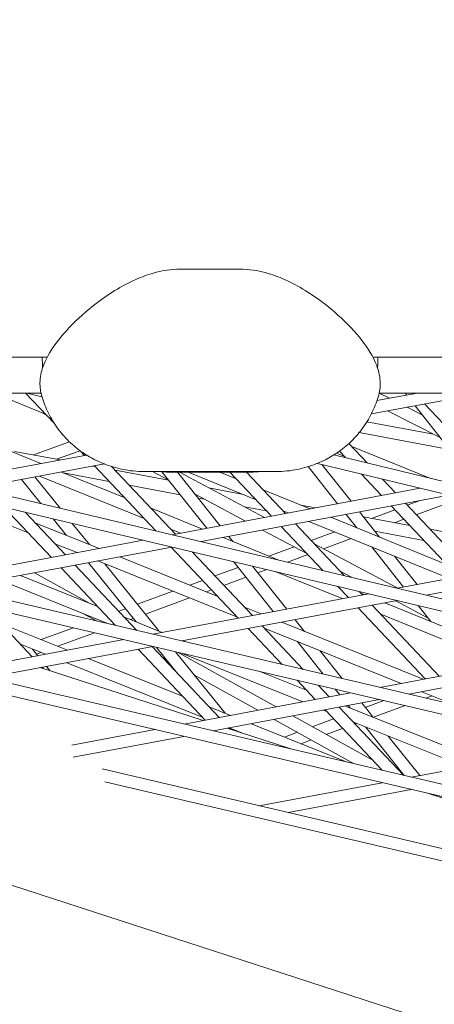
# Model space of a CAD drawing. Units: millimetres. Extents: x -4811 to 3814, y -4632 to 3814.
# Drawn here: x -769 to -717, y -1612 to -1489 of the extents above; entities that cross this region are included whole.
import ezdxf

# ---------------------------------------------------------------- set-up
doc = ezdxf.new("R2010")
doc.units = ezdxf.units.MM
doc.linetypes.add('STRICHPUNKT', pattern=[25.4, 12.7, -6.35, 0, -6.35])
doc.layers.add('DNA Tower XL.04', color=252, linetype='Continuous', plot=False)
doc.layers.add('SICHER-MIN', color=7, linetype='STRICHPUNKT')

msp = doc.modelspace()

# ---------------------------------------------------------------- linework, layer by layer
at = {"layer": 'DNA Tower XL.04', "color": 0, "linetype": 'Continuous', "lineweight": 0}
for p, q in [((-741.2973, -1520.1509, 7739.6859), (-748.7028, -1520.1509, 7739.6859)), ((-931.0129, -1531.1382, 7739.6859), (-765.2984, -1531.1382, 7739.6859)), ((-724.7016, -1531.1382, 7739.6859), (-704.8869, -1531.1382, 7739.6859)), ((-893.4322, -1535.5956, 7739.6859), (-766.0728, -1535.5956, 7739.6859)), ((-886.8397, -1535.5956, 7739.6859), (239.3818, -1799.7483, 7739.6859)), ((-880.2709, -1535.5956, 7739.6859), (239.6788, -1798.2772, 7739.6859)), ((-830.5782, -1535.5956, 7739.6859), (264.45, -1795.7398, 7739.6859)), ((-824.0885, -1535.5956, 7739.6859), (264.7477, -1794.2687, 7739.6859)), ((-765.4991, -1538.2436, 7739.6859), (-772.006, -1535.5956, 7739.6859)), ((-767.9851, -1535.6125, 7739.6859), (-768.0265, -1535.5956, 7739.6859)), ((-768.001, -1535.5956, 7739.6859), (-764.4053, -1539.4012, 7739.6859)), ((-767.894, -1535.5956, 7739.6859), (-765.9459, -1536.0668, 7739.6859)), ((-711.0323, -1535.5956, 7739.6859), (-724.9028, -1538.1976, 7739.6859)), ((-719.1678, -1535.5956, 7739.6859), (-724.2059, -1536.5407, 7739.6859)), ((-722.6519, -1536.2492, 7739.6859), (-723.928, -1535.5989, 7739.6859)), ((-723.9272, -1535.5956, 7739.6859), (-720.7013, -1535.5956, 7739.6859)), ((-723.9272, -1535.5956, 7739.6859), (3.9272, -1535.5956, 7739.6859)), ((-720.7013, -1535.5956, 7739.6859), (-720.5044, -1535.8463, 7739.6859)), ((-719.573, -1535.5956, 7739.6859), (-719.512, -1535.6602, 7739.6859)), ((-716.3398, -1541.1497, 7739.6859), (-722.8777, -1537.8177, 7739.6859)), ((-718.544, -1538.3427, 7739.6859), (-720.463, -1537.3647, 7739.6859)), ((-719.4598, -1537.1765, 7739.6859), (-712.3332, -1546.2518, 7739.6859)), ((-718.2871, -1536.9565, 7739.6859), (-709.9305, -1545.8011, 7739.6859)), ((-765.3784, -1538.3713, 7739.6859), (-766.0093, -1538.0359, 7739.6859)), ((-725.4526, -1539.1769, 7739.6859), (-717.1574, -1540.733, 7739.6859)), ((-766.0979, -1544.3993, 7739.6859), (-778.5147, -1539.3691, 7739.6859)), ((-726.4122, -1540.523, 7739.6859), (-715.1768, -1542.6307, 7739.6859)), ((-769.3833, -1542.8741, 7739.6859), (-763.6754, -1543.9449, 7739.6859)), ((-762.5269, -1541.6747, 7739.6859), (-767.0069, -1543.3199, 7739.6859)), ((-761.2058, -1542.7875, 7739.6859), (-764.1269, -1543.8602, 7739.6859)), ((-761.2169, -1542.7758, 7739.6859), (-760.6487, -1543.3771, 7739.6859)), ((-728.8711, -1542.8398, 7739.6859), (-728.0731, -1543.6844, 7739.6859)), ((-727.704, -1541.891, 7739.6859), (-725.3981, -1544.3314, 7739.6859)), ((-717.6108, -1546.215, 7739.6859), (-727.355, -1542.2603, 7739.6859)), ((-760.3978, -1543.33, 7739.6859), (-777.7947, -1546.5935, 7739.6859)), ((-729.5842, -1543.3189, 7739.6859), (289.6186, -1789.848, 7739.6859)), ((-728.2213, -1543.5275, 7739.6859), (-729.2567, -1543.1073, 7739.6859)), ((-758.1787, -1544.4399, 7739.6859), (-774.205, -1547.4463, 7739.6859)), ((-759.6077, -1544.708, 7739.6859), (-759.3447, -1544.7573, 7739.6859)), ((-759.4239, -1544.6735, 7739.6859), (-751.7676, -1552.7767, 7739.6859)), ((-757.2807, -1544.7576, 7739.6859), (-749.3143, -1553.1892, 7739.6859)), ((-756.8365, -1545.2278, 7739.6859), (-750.1738, -1546.4777, 7739.6859)), ((-732.7685, -1544.7731, 7739.6859), (-729.1076, -1549.3985, 7739.6859)), ((-731.6363, -1544.3658, 7739.6859), (289.3187, -1791.3187, 7739.6859)), ((-731.0694, -1544.5029, 7739.6859), (-727.442, -1549.0861, 7739.6859)), ((-768.4931, -1546.3748, 7739.6859), (-766.0792, -1549.3768, 7739.6859)), ((-766.8206, -1546.0611, 7739.6859), (-763.6999, -1549.942, 7739.6859)), ((-753.2273, -1551.2318, 7739.6859), (-766.2536, -1545.9547, 7739.6859)), ((-755.7047, -1548.6098, 7739.6859), (-763.523, -1545.4425, 7739.6859)), ((-763.2601, -1545.549, 7739.6859), (-757.5921, -1546.6122, 7739.6859)), ((-736.7943, -1545.3896, 7739.6859), (-753.2058, -1545.3896, 7739.6859)), ((-750.2071, -1546.436, 7739.6859), (-752.1754, -1545.3896, 7739.6859)), ((-751.0254, -1545.4101, 7739.6859), (-745.4048, -1552.4558, 7739.6859)), ((-740.3451, -1545.4681, 7739.6859), (-749.655, -1545.4681, 7739.6859)), ((-749.0604, -1545.4681, 7739.6859), (-743.7357, -1552.1427, 7739.6859)), ((-738.2218, -1551.1083, 7739.6859), (-748.8322, -1545.4681, 7739.6859)), ((-739.2721, -1548.9167, 7739.6859), (-747.7464, -1545.4681, 7739.6859)), ((-741.7581, -1546.2856, 7739.6859), (-743.7669, -1545.4681, 7739.6859)), ((-742.5305, -1545.4681, 7739.6859), (-737.355, -1550.9457, 7739.6859)), ((-740.4668, -1545.4681, 7739.6859), (-735.6021, -1550.6168, 7739.6859)), ((-726.183, -1545.6848, 7739.6859), (-723.6428, -1548.3734, 7739.6859)), ((-723.5081, -1546.3318, 7739.6859), (-721.8898, -1548.0445, 7739.6859)), ((-755.0839, -1547.0828, 7739.6859), (-748.742, -1548.2724, 7739.6859)), ((-718.8134, -1547.4674, 7739.6859), (-749.7151, -1553.2644, 7739.6859)), ((-745.1654, -1547.4172, 7739.6859), (-741.0679, -1548.1859, 7739.6859)), ((-732.5307, -1550.0407, 7739.6859), (-738.4053, -1547.65, 7739.6859)), ((-767.6665, -1553.0348, 7739.6859), (-779.1979, -1548.3829, 7739.6859)), ((-740.5839, -1551.5514, 7739.6859), (-746.8754, -1548.207, 7739.6859)), ((-746.4855, -1548.6958, 7739.6859), (-745.6672, -1548.8493, 7739.6859)), ((-715.2598, -1548.327, 7739.6859), (-746.1255, -1554.1171, 7739.6859)), ((-718.8206, -1548.9949, 7739.6859), (-720.4326, -1549.5869, 7739.6859)), ((-770.7041, -1549.8198, 7739.6859), (-764.7795, -1556.0903, 7739.6859)), ((-745.956, -1552.5592, 7739.6859), (-752.3613, -1549.9643, 7739.6859)), ((-740.7287, -1549.7757, 7739.6859), (-737.9719, -1550.2929, 7739.6859)), ((-733.6853, -1549.5708, 7739.6859), (-731.8556, -1549.914, 7739.6859)), ((-721.9646, -1550.1495, 7739.6859), (-724.8844, -1551.2218, 7739.6859)), ((-722.4179, -1549.6698, 7739.6859), (-714.0613, -1558.5143, 7739.6859)), ((-720.665, -1549.3409, 7739.6859), (-712.3084, -1558.1854, 7739.6859)), ((-714.6167, -1549.049, 7739.6859), (-719.3117, -1550.7732, 7739.6859)), ((-768.0432, -1550.4519, 7739.6859), (-763.0266, -1555.7615, 7739.6859)), ((-764.5467, -1551.2826, 7739.6859), (-762.8884, -1553.3448, 7739.6859)), ((-735.2545, -1550.5516, 7739.6859), (-735.9193, -1550.2811, 7739.6859)), ((-715.5311, -1556.9587, 7739.6859), (-729.9637, -1551.0853, 7739.6859)), ((-728.0559, -1550.7274, 7739.6859), (-726.7315, -1552.4007, 7739.6859)), ((-726.3902, -1550.4149, 7739.6859), (-723.9097, -1553.549, 7739.6859)), ((-725.9028, -1551.0308, 7739.6859), (-720.1043, -1552.1185, 7739.6859)), ((-720.8437, -1551.3358, 7739.6859), (-722.0044, -1551.7621, 7739.6859)), ((-758.8432, -1554.9767, 7739.6859), (-766.8013, -1551.7663, 7739.6859)), ((-762.1673, -1551.8479, 7739.6859), (-760.0394, -1554.4941, 7739.6859)), ((-748.6865, -1553.0714, 7739.6859), (-749.8839, -1552.5863, 7739.6859)), ((-732.9472, -1555.6109, 7739.6859), (-738.4618, -1552.6795, 7739.6859)), ((-736.1302, -1552.2421, 7739.6859), (-730.9528, -1557.7217, 7739.6859)), ((-734.3772, -1551.9132, 7739.6859), (-728.2919, -1558.3538, 7739.6859)), ((-715.1748, -1558.7231, 7739.6859), (-732.6876, -1551.5963, 7739.6859)), ((-717.596, -1552.589, 7739.6859), (-705.5877, -1554.8417, 7739.6859)), ((-753.3414, -1553.9446, 7739.6859), (-780.3988, -1559.0204, 7739.6859)), ((-736.4171, -1556.4236, 7739.6859), (-743.3811, -1553.6023, 7739.6859)), ((-742.6767, -1553.4702, 7739.6859), (-742.1846, -1554.087, 7739.6859)), ((-729.4699, -1552.9057, 7739.6859), (-732.4169, -1553.988, 7739.6859)), ((-727.4058, -1553.7457, 7739.6859), (-730.8683, -1555.0172, 7739.6859)), ((-724.4843, -1552.823, 7739.6859), (-718.3516, -1553.9735, 7739.6859)), ((-845.36, -1554.1625, 7739.6859), (214.4132, -1801.8657, 7739.6859)), ((-749.7518, -1554.7974, 7739.6859), (-776.7835, -1559.8683, 7739.6859)), ((-761.58, -1555.4901, 7739.6859), (-764.3318, -1554.38, 7739.6859)), ((-749.8424, -1554.8144, 7739.6859), (-741.4858, -1563.6589, 7739.6859)), ((-746.0764, -1554.1288, 7739.6859), (-746.1116, -1554.1145, 7739.6859)), ((-734.5361, -1554.7662, 7739.6859), (-737.6685, -1555.9166, 7739.6859)), ((-721.6216, -1559.9325, 7739.6859), (-732.0259, -1554.4019, 7739.6859)), ((-724.8408, -1554.7895, 7739.6859), (-720.8803, -1559.7935, 7739.6859)), ((-691.016, -1554.1912, 7739.6859), (-721.6356, -1559.9352, 7739.6859)), ((-687.4625, -1555.0507, 7739.6859), (-718.046, -1560.7879, 7739.6859)), ((-845.0334, -1555.7793, 7739.6859), (214.1141, -1803.3363, 7739.6859)), ((-744.0509, -1560.944, 7739.6859), (-756.2609, -1556.0184, 7739.6859)), ((-747.2284, -1555.3969, 7739.6859), (-739.7329, -1563.3301, 7739.6859)), ((-732.8281, -1555.7369, 7739.6859), (-735.3731, -1556.6716, 7739.6859)), ((-722.0189, -1555.9379, 7739.6859), (-719.2147, -1559.481, 7739.6859)), ((-763.5546, -1557.3867, 7739.6859), (-756.7761, -1564.561, 7739.6859)), ((-761.8017, -1557.0579, 7739.6859), (-754.125, -1565.1828, 7739.6859)), ((-760.1516, -1556.7483, 7739.6859), (-754.2236, -1564.1203, 7739.6859)), ((-741.5815, -1563.5577, 7739.6859), (-758.9977, -1556.5318, 7739.6859)), ((-758.1143, -1556.8882, 7739.6859), (-751.3798, -1565.2632, 7739.6859)), ((-741.5166, -1557.3297, 7739.6859), (-744.4013, -1558.3891, 7739.6859)), ((-742.0835, -1556.6191, 7739.6859), (-737.1207, -1562.84, 7739.6859)), ((-739.7159, -1557.1816, 7739.6859), (-735.4517, -1562.5269, 7739.6859)), ((-737.9223, -1557.6077, 7739.6859), (-739.0466, -1558.0206, 7739.6859)), ((-757.6732, -1564.3506, 7739.6859), (-771.3588, -1558.8507, 7739.6859)), ((-759.0099, -1562.1968, 7739.6859), (-768.6163, -1558.3362, 7739.6859)), ((-760.1144, -1561.753, 7739.6859), (-766.8642, -1558.0076, 7739.6859)), ((-740.5307, -1558.5656, 7739.6859), (-743.2804, -1559.5754, 7739.6859)), ((-728.5446, -1561.2312, 7739.6859), (-736.8747, -1557.8566, 7739.6859)), ((-727.3792, -1558.5707, 7739.6859), (-728.8013, -1557.8147, 7739.6859)), ((-745.9333, -1558.9517, 7739.6859), (-747.5332, -1559.5392, 7739.6859)), ((-729.0745, -1559.7097, 7739.6859), (-727.7736, -1561.0866, 7739.6859)), ((-749.632, -1560.31, 7739.6859), (-754.0563, -1561.9347, 7739.6859)), ((-747.5585, -1561.1465, 7739.6859), (-753.0642, -1563.1684, 7739.6859)), ((-725.2619, -1560.6154, 7739.6859), (-752.1183, -1565.6535, 7739.6859)), ((-744.8124, -1560.138, 7739.6859), (-745.4597, -1560.3757, 7739.6859)), ((-726.4136, -1560.3418, 7739.6859), (-726.0206, -1560.7577, 7739.6859)), ((-725.8141, -1560.719, 7739.6859), (-726.208, -1560.5594, 7739.6859)), ((-772.9933, -1562.298, 7739.6859), (-767.1574, -1568.4747, 7739.6859)), ((-755.5422, -1562.4804, 7739.6859), (-756.3856, -1562.7902, 7739.6859)), ((-721.6723, -1561.4682, 7739.6859), (-748.503, -1566.5014, 7739.6859)), ((-738.643, -1563.1256, 7739.6859), (-740.7163, -1562.2892, 7739.6859)), ((-726.5487, -1562.383, 7739.6859), (-718.1921, -1571.2275, 7739.6859)), ((-724.7957, -1562.0541, 7739.6859), (-716.4392, -1570.8986, 7739.6859)), ((-705.6722, -1568.8788, 7739.6859), (-723.2392, -1561.7621, 7739.6859)), ((-717.831, -1563.6462, 7739.6859), (-721.8616, -1561.5037, 7739.6859)), ((-719.0645, -1562.0877, 7739.6859), (-717.4735, -1564.0979, 7739.6859)), ((-759.1478, -1564.0047, 7739.6859), (-760.7604, -1563.1099, 7739.6859)), ((-750.9527, -1565.4348, 7739.6859), (-755.683, -1563.5338, 7739.6859)), ((-754.5502, -1563.7141, 7739.6859), (-754.9077, -1563.8454, 7739.6859)), ((-708.4027, -1569.3911, 7739.6859), (-723.7306, -1563.1815, 7739.6859)), ((-762.7725, -1567.6521, 7739.6859), (-771.0784, -1564.3247, 7739.6859)), ((-762.0407, -1564.8669, 7739.6859), (-766.0498, -1566.3392, 7739.6859)), ((-759.3649, -1563.8843, 7739.6859), (-759.4805, -1563.9267, 7739.6859)), ((-740.2609, -1564.9553, 7739.6859), (-736.0376, -1569.4252, 7739.6859)), ((-738.508, -1564.6265, 7739.6859), (-733.3865, -1570.047, 7739.6859)), ((-721.1796, -1571.7879, 7739.6859), (-738.2468, -1564.9029, 7739.6859)), ((-718.4428, -1571.2745, 7739.6859), (-736.0606, -1564.1673, 7739.6859)), ((-734.3927, -1563.8544, 7739.6859), (-733.2331, -1565.308, 7739.6859)), ((-759.3853, -1565.4897, 7739.6859), (-763.9687, -1567.1729, 7739.6859)), ((-755.7681, -1566.3381, 7739.6859), (-776.5713, -1570.2407, 7739.6859)), ((-752.1528, -1567.1861, 7739.6859), (-772.949, -1571.0873, 7739.6859)), ((-765.5197, -1568.1675, 7739.6859), (-768.6218, -1566.9247, 7739.6859)), ((-752.2202, -1567.1988, 7739.6859), (-743.8636, -1576.0433, 7739.6859)), ((-751.6666, -1567.3001, 7739.6859), (-749.0503, -1570.5538, 7739.6859)), ((-748.0119, -1566.6166, 7739.6859), (-748.3636, -1566.4753, 7739.6859)), ((-734.1598, -1566.5516, 7739.6859), (-730.9076, -1570.6284, 7739.6859)), ((-697.1824, -1567.2862, 7739.6859), (-723.8379, -1572.2866, 7739.6859)), ((-767.1315, -1567.5217, 7739.6859), (-766.4645, -1568.3447, 7739.6859)), ((-766.0732, -1567.9457, 7739.6859), (-766.6239, -1568.148, 7739.6859)), ((-753.9732, -1567.5276, 7739.6859), (-745.6166, -1576.3721, 7739.6859)), ((-750.424, -1568.8455, 7739.6859), (-750.9293, -1568.5651, 7739.6859)), ((-749.2944, -1567.8565, 7739.6859), (-743.1317, -1575.5205, 7739.6859)), ((-736.7618, -1574.711, 7739.6859), (-748.9831, -1567.9295, 7739.6859)), ((-733.4424, -1574.0883, 7739.6859), (-748.4655, -1568.051, 7739.6859)), ((-731.3305, -1567.693, 7739.6859), (-728.547, -1571.1821, 7739.6859)), ((-693.5928, -1568.139, 7739.6859), (-720.2226, -1573.1346, 7739.6859)), ((-745.8715, -1576.4199, 7739.6859), (-766.1874, -1569.8189, 7739.6859)), ((-765.9325, -1569.7711, 7739.6859), (-765.7543, -1569.9596, 7739.6859)), ((-765.3907, -1569.6694, 7739.6859), (-764.9413, -1570.2238, 7739.6859)), ((-745.9681, -1576.0001, 7739.6859), (-762.9251, -1569.2069, 7739.6859)), ((-748.4247, -1573.4, 7739.6859), (-760.1779, -1568.6916, 7739.6859)), ((-739.0722, -1575.1444, 7739.6859), (-746.9484, -1570.7741, 7739.6859)), ((-732.9857, -1572.6553, 7739.6859), (-738.8042, -1570.317, 7739.6859)), ((-734.1675, -1571.4045, 7739.6859), (-731.9043, -1573.7998, 7739.6859)), ((-731.5163, -1572.0263, 7739.6859), (-730.1514, -1573.471, 7739.6859)), ((-727.4876, -1572.9713, 7739.6859), (-748.2361, -1576.8635, 7739.6859)), ((-729.3955, -1572.5238, 7739.6859), (-728.8367, -1573.2243, 7739.6859)), ((-715.4964, -1574.0806, 7739.6859), (-718.5973, -1572.8297, 7739.6859)), ((-717.3474, -1573.3339, 7739.6859), (-718.1376, -1573.6236, 7739.6859)), ((-477.0872, -1692.0376, 7739.6859), (-837.8661, -1574.8134, 7739.6859)), ((-742.4763, -1575.783, 7739.6859), (-745.1042, -1574.7302, 7739.6859)), ((-723.8723, -1573.8192, 7739.6859), (-744.6138, -1577.7102, 7739.6859)), ((-728.9265, -1574.7674, 7739.6859), (-720.9117, -1583.2501, 7739.6859)), ((-710.4472, -1581.7129, 7739.6859), (-728.1109, -1574.6143, 7739.6859)), ((-727.7776, -1574.5518, 7739.6859), (-727.547, -1574.841, 7739.6859)), ((-726.1086, -1574.2387, 7739.6859), (-724.7227, -1575.976, 7739.6859)), ((-723.3583, -1573.9398, 7739.6859), (-725.6708, -1574.7875, 7739.6859)), ((-720.7006, -1574.5631, 7739.6859), (-724.6425, -1576.0082, 7739.6859)), ((-724.7414, -1581.381, 7739.6859), (-734.7063, -1575.8516, 7739.6859)), ((-730.5233, -1575.2614, 7739.6859), (-730.8534, -1575.1288, 7739.6859)), ((-730.6795, -1575.0962, 7739.6859), (-723.5603, -1582.6311, 7739.6859)), ((-727.9344, -1581.6087, 7739.6859), (-739.8817, -1576.8225, 7739.6859)), ((-727.05, -1581.8154, 7739.6859), (-737.0167, -1576.285, 7739.6859)), ((-729.6075, -1576.2307, 7739.6859), (-732.2664, -1577.2054, 7739.6859)), ((-713.1897, -1582.2274, 7739.6859), (-727.1965, -1576.5984, 7739.6859)), ((-726.7462, -1576.7794, 7739.6859), (-726.9536, -1576.8554, 7739.6859)), ((-725.6488, -1577.2204, 7739.6859), (-720.8218, -1583.2711, 7739.6859)), ((-751.8923, -1577.5494, 7739.6859), (-762.2459, -1579.4916, 7739.6859)), ((-748.27, -1578.396, 7739.6859), (-762.0434, -1580.9798, 7739.6859)), ((-734.9463, -1579.9698, 7739.6859), (-742.8937, -1577.3875, 7739.6859)), ((-742.6388, -1577.3397, 7739.6859), (-742.4606, -1577.5282, 7739.6859)), ((-740.8354, -1578.0563, 7739.6859), (-742.6289, -1577.3378, 7739.6859)), ((-741.2148, -1577.9043, 7739.6859), (-741.1835, -1577.9432, 7739.6859)), ((-734.128, -1577.8879, 7739.6859), (-735.7437, -1578.4802, 7739.6859)), ((-728.4864, -1577.4173, 7739.6859), (-730.5326, -1578.1675, 7739.6859)), ((-722.8245, -1578.3554, 7739.6859), (-718.8835, -1583.2955, 7739.6859)), ((-732.3943, -1578.8499, 7739.6859), (-733.6613, -1579.3144, 7739.6859)), ((-699.2072, -1579.6044, 7739.6859), (-719.9009, -1583.4864, 7739.6859)), ((-758.4368, -1582.4503, 7739.6859), (188.951, -1805.0367, 7739.6859)), ((-758.1215, -1584.0652, 7739.6859), (188.6474, -1806.5062, 7739.6859)), ((-723.5571, -1584.1722, 7739.6859), (-738.8763, -1587.046, 7739.6859)), ((-719.9348, -1585.0189, 7739.6859), (-735.2644, -1587.8946, 7739.6859)), ((-699.2841, -1591.5571, 7739.6859), (-718.0533, -1585.4586, 7739.6859))]:
    msp.add_line(p, q, dxfattribs=at)
for points, knots in [([(-1008.2536, -1484.2483, 7739.6859), (-989.4873, -1496.1355, 7739.6859), (-970.6765, -1507.6875, 7739.6859), (-932.9725, -1530.1187, 7739.6859), (-914.0792, -1540.9979, 7739.6859), (-876.2162, -1562.0812, 7739.6859), (-857.2466, -1572.2854, 7739.6859), (-819.2369, -1592.0168, 7739.6859), (-800.1969, -1601.544, 7739.6859), (-762.0526, -1619.9201, 7739.6859), (-742.9483, -1628.7689, 7739.6859), (-723.8147, -1637.2779, 7739.6859)], [2.8309991945, 2.8309991945, 2.8309991945, 2.8309991945, 2.8487885916, 2.8487885916, 2.8665779887, 2.8665779887, 2.8843673858, 2.8843673858, 2.9021567829, 2.9021567829, 2.91994618, 2.91994618, 2.91994618, 2.91994618]), ([(-766.0075, -1535.8542, 7739.6859), (-766.1858, -1535.2189, 7739.6859), (-766.2215, -1534.6136, 7739.6859), (-766.1401, -1533.3332, 7739.6859), (-765.9665, -1532.7203, 7739.6859), (-765.3126, -1530.9859, 7739.6859), (-764.6766, -1530.0163, 7739.6859), (-763.0843, -1527.9698, 7739.6859), (-762.1014, -1526.923, 7739.6859), (-759.7642, -1524.8198, 7739.6859), (-758.4299, -1523.7772, 7739.6859), (-756.0654, -1522.3297, 7739.6859), (-755.2124, -1521.8651, 7739.6859), (-753.5278, -1521.1218, 7739.6859), (-752.7382, -1520.8259, 7739.6859), (-750.9195, -1520.338, 7739.6859), (-749.867, -1520.1509, 7739.6859), (-748.7028, -1520.1509, 7739.6859)], [4.58686595, 4.58686595, 4.58686595, 4.58686595, 6.17560651, 6.17560651, 8.42787389, 8.42787389, 13.26545581, 13.26545581, 18.40029709, 18.40029709, 23.53513837, 23.53513837, 26.10255901, 26.10255901, 28.10767169, 28.10767169, 30.26107233, 30.26107233, 30.26107233, 30.26107233]), ([(-723.9925, -1535.8542, 7739.6859), (-723.8142, -1535.2189, 7739.6859), (-723.7788, -1534.6154, 7739.6859), (-723.8591, -1533.3377, 7739.6859), (-724.0322, -1532.7232, 7739.6859), (-724.6894, -1530.9821, 7739.6859), (-725.3234, -1530.018, 7739.6859), (-726.8991, -1527.9893, 7739.6859), (-727.8924, -1526.929, 7739.6859), (-730.232, -1524.8227, 7739.6859), (-731.5644, -1523.7815, 7739.6859), (-733.9253, -1522.335, 7739.6859), (-734.7791, -1521.8696, 7739.6859), (-736.4614, -1521.126, 7739.6859), (-737.2503, -1520.8293, 7739.6859), (-739.0815, -1520.3374, 7739.6859), (-740.1329, -1520.1509, 7739.6859), (-741.2973, -1520.1509, 7739.6859)], [-25.66458513, -25.66458513, -25.66458513, -25.66458513, -24.07467881, -24.07467881, -21.81190061, -21.81190061, -16.99722335, -16.99722335, -11.86430632, -11.86430632, -6.7313893, -6.7313893, -4.16493078, -4.16493078, -2.15359869, -2.15359869, 0, 0, 0, 0]), ([(-759.1601, -1544.0112, 7739.6859), (-759.7145, -1543.7437, 7739.6859), (-760.293, -1543.4169, 7739.6859), (-761.4528, -1542.6226, 7739.6859), (-762.0336, -1542.1546, 7739.6859), (-763.131, -1541.0876, 7739.6859), (-763.6464, -1540.4889, 7739.6859), (-764.5527, -1539.214, 7739.6859), (-764.943, -1538.539, 7739.6859), (-765.5782, -1537.1856, 7739.6859), (-765.8239, -1536.5084, 7739.6859), (-766.0075, -1535.8542, 7739.6859)], [46.23474174, 46.23474174, 46.23474174, 46.23474174, 46.69837235, 46.69837235, 47.16200297, 47.16200297, 47.62563358, 47.62563358, 48.08926419, 48.08926419, 48.55289481, 48.55289481, 48.55289481, 48.55289481]), ([(-723.9925, -1535.8542, 7739.6859), (-724.1768, -1536.5108, 7739.6859), (-724.4249, -1537.1942, 7739.6859), (-725.0663, -1538.5567, 7739.6859), (-725.4601, -1539.2347, 7739.6859), (-726.3717, -1540.5115, 7739.6859), (-726.8888, -1541.1091, 7739.6859), (-727.9859, -1542.1712, 7739.6859), (-728.5647, -1542.6357, 7739.6859), (-729.7175, -1543.4228, 7739.6859), (-730.29, -1543.7459, 7739.6859), (-730.84, -1544.0112, 7739.6859)], [20.37456419, 20.37456419, 20.37456419, 20.37456419, 20.83770271, 20.83770271, 21.30084123, 21.30084123, 21.76397975, 21.76397975, 22.22711826, 22.22711826, 22.69025678, 22.69025678, 22.69025678, 22.69025678]), ([(-753.2058, -1545.3896, 7739.6859), (-753.6795, -1545.3896, 7739.6859), (-754.144, -1545.3643, 7739.6859), (-755.0438, -1545.2704, 7739.6859), (-755.4791, -1545.202, 7739.6859), (-756.3142, -1545.0314, 7739.6859), (-756.7141, -1544.9293, 7739.6859), (-757.4761, -1544.7004, 7739.6859), (-757.8384, -1544.5736, 7739.6859), (-758.5261, -1544.3034, 7739.6859), (-758.8516, -1544.1599, 7739.6859), (-759.1601, -1544.0112, 7739.6859)], [167.4972961, 167.4972961, 167.4972961, 167.4972961, 167.95472167, 167.95472167, 168.41214724, 168.41214724, 168.86957281, 168.86957281, 169.32699838, 169.32699838, 169.78442395, 169.78442395, 169.78442395, 169.78442395]), ([(-736.7943, -1545.3896, 7739.6859), (-736.3199, -1545.3896, 7739.6859), (-735.8551, -1545.3642, 7739.6859), (-734.9556, -1545.2703, 7739.6859), (-734.5207, -1545.202, 7739.6859), (-733.6857, -1545.0314, 7739.6859), (-733.2858, -1544.9292, 7739.6859), (-732.5236, -1544.7003, 7739.6859), (-732.1612, -1544.5735, 7739.6859), (-731.4735, -1544.3033, 7739.6859), (-731.1482, -1544.1598, 7739.6859), (-730.84, -1544.0112, 7739.6859)], [78.46365755, 78.46365755, 78.46365755, 78.46365755, 78.92075008, 78.92075008, 79.37784261, 79.37784261, 79.83493514, 79.83493514, 80.29202767, 80.29202767, 80.7491202, 80.7491202, 80.7491202, 80.7491202]), ([(-749.655, -1545.4681, 7739.6859), (-749.9008, -1545.4681, 7739.6859), (-750.1566, -1545.4626, 7739.6859), (-750.6868, -1545.4376, 7739.6859), (-750.9609, -1545.4182, 7739.6859), (-751.2467, -1545.3896, 7739.6859)], [5.08213229, 5.08213229, 5.08213229, 5.08213229, 5.315378007, 5.315378007, 5.545601128, 5.545601128, 5.545601128, 5.545601128]), ([(-738.7534, -1545.3896, 7739.6859), (-739.039, -1545.4182, 7739.6859), (-739.313, -1545.4376, 7739.6859), (-739.8432, -1545.4626, 7739.6859), (-740.0991, -1545.4681, 7739.6859), (-740.3451, -1545.4681, 7739.6859)], [11.859546584, 11.859546584, 11.859546584, 11.859546584, 12.089528591, 12.089528591, 12.322783737, 12.322783737, 12.322783737, 12.322783737])]:
    msp.add_open_spline(points, degree=3, knots=knots, dxfattribs=at)
for points in [[(-765.9072, -1531.1382, 7739.6859), (-765.9131, -1531.5903, 7739.6859), (-765.8978, -1532.0323, 7739.6859), (-765.8634, -1532.4624, 7739.6859)], [(-724.0929, -1531.1382, 7739.6859), (-724.0869, -1531.5903, 7739.6859), (-724.1022, -1532.0323, 7739.6859), (-724.1366, -1532.4624, 7739.6859)]]:
    msp.add_open_spline(points, degree=3, dxfattribs=at)
at = {"layer": 'SICHER-MIN'}
msp.add_circle((0, 0), 3813.9253, dxfattribs=at)

doc.saveas('drawing.dxf')
